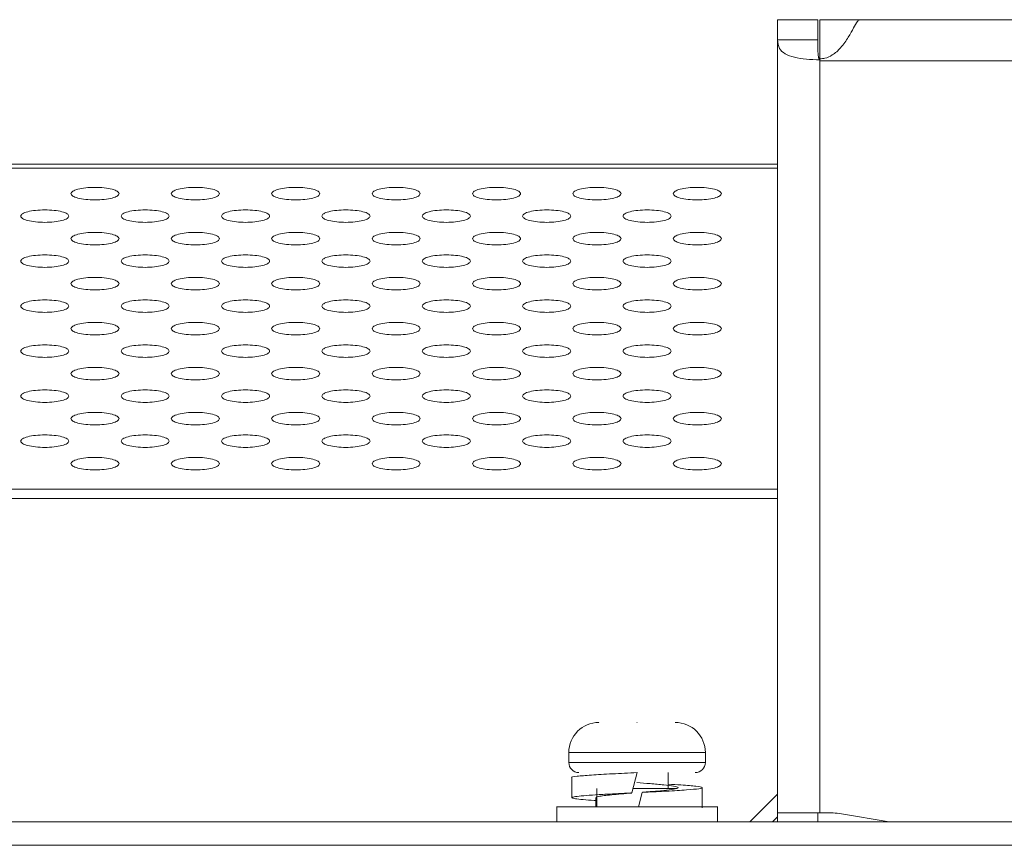
# Model space of a CAD drawing. Units: millimetres. Extents: x 2 to 592, y 2 to 419.
# Drawn here: x 201 to 207, y 44 to 49 of the extents above; entities that cross this region are included whole.
import ezdxf

# ---------------------------------------------------------------- set-up
doc = ezdxf.new("R2010")
doc.units = ezdxf.units.MM

msp = doc.modelspace()

# ---------------------------------------------------------------- linework, layer by layer
at = {"color": 7, "linetype": 'Continuous', "lineweight": 15}
for p, q in [((205.8834, 48.8072), (206.1334, 48.8072)), ((205.8834, 48.8072), (205.8834, 48.6822)), ((206.1334, 48.6822), (206.1334, 48.8072)), ((206.1459, 48.5632), (206.1459, 48.8072)), ((206.1459, 48.8072), (206.3908, 48.8072)), ((211.376, 48.8072), (206.3908, 48.8072)), ((205.8834, 48.6822), (206.1334, 48.6822)), ((205.8834, 48.6811), (205.8834, 48.6822)), ((205.8834, 48.6811), (206.1334, 48.6811)), ((205.8834, 48.6811), (205.8834, 43.8697)), ((206.1334, 48.6822), (206.1334, 48.6811)), ((206.1459, 48.5632), (206.1459, 48.5572)), ((206.1459, 48.551), (206.1459, 48.5572)), ((206.1459, 43.8697), (206.1459, 48.551)), ((206.1459, 48.551), (211.6209, 48.551)), ((136.1334, 47.9072), (205.8834, 47.9072)), ((204.777, 44.4321), (204.7759, 44.4322)), ((205.0084, 44.4322), (205.0066, 44.4322)), ((204.5834, 44.2447), (204.5834, 44.1822)), ((205.4334, 44.1822), (205.4334, 44.2447)), ((204.6022, 44.0892), (204.6022, 43.9627)), ((205.0084, 44.1197), (204.9757, 43.9931)), ((205.2022, 44.0195), (205.2022, 44.1199)), ((204.7584, 44.02), (204.7584, 43.9069)), ((205.4147, 43.9002), (205.4147, 44.0267)), ((204.7522, 43.9634), (204.7522, 43.9072)), ((204.9757, 43.9931), (204.969, 43.9928)), ((205.0181, 43.9072), (205.0411, 43.9963)), ((205.0411, 43.9963), (205.0607, 43.9973)), ((205.8834, 43.9858), (205.7111, 43.8135)), ((204.5084, 43.9076), (204.5084, 43.8135)), ((205.5084, 43.8135), (205.5084, 43.9076)), ((205.8834, 43.8697), (206.1459, 43.8697)), ((205.8834, 43.8197), (205.8834, 43.8697)), ((206.1334, 43.8697), (206.1334, 43.8197)), ((206.1459, 43.8697), (206.1908, 43.8697)), ((206.5665, 43.8157), (206.2936, 43.8612)), ((269.762, 43.8135), (72.2549, 43.8135)), ((206.1334, 43.8197), (206.1334, 43.8135)), ((269.762, 43.667), (72.2549, 43.667))]:
    msp.add_line(p, q, dxfattribs=at)
at = {"color": 8, "linetype": 'Continuous', "lineweight": 15}
for p, q in [((136.1334, 47.8825), (205.8834, 47.8825)), ((205.8834, 45.8851), (136.1334, 45.8851)), ((136.1334, 45.8269), (205.8834, 45.8269)), ((205.4334, 44.2447), (204.5834, 44.2447)), ((205.0062, 44.1822), (204.5834, 44.1822)), ((205.4334, 44.1822), (205.0062, 44.1822)), ((205.8834, 43.8447), (205.8522, 43.8135))]:
    msp.add_line(p, q, dxfattribs=at)
at = {"color": 7, "linetype": 'Continuous', "lineweight": 15, "flags": 128}
msp.add_lwpolyline([(206.5811, 43.8135), (206.5793, 43.8137), (206.5665, 43.8157)], dxfattribs=at)
at = {"color": 7, "linetype": 'Continuous', "lineweight": 15}
for centre, radius, start, end in [((204.7709, 44.2447), 0.1875, 90, 180), ((205.2459, 44.2447), 0.1875, 0, 90), ((204.6459, 44.1822), 0.0625, 180, 270), ((205.3709, 44.1822), 0.0625, 270, 0), ((206.1908, 43.2447), 0.625, 80.53768, 90), ((205.8709, 43.8197), 0.0125, 330, 0)]:
    msp.add_arc(centre, radius, start, end, dxfattribs=at)
for points, knots in [([(206.3908, 48.8072), (206.3872, 48.8045), (206.3798, 48.7991), (206.3579, 48.7581), (206.3256, 48.6992), (206.282, 48.6353), (206.2309, 48.5885), (206.1844, 48.5661), (206.1568, 48.564), (206.1459, 48.5632)], [0, 0, 0, 0, 0.170021, 0.34043, 0.514889, 0.695059, 0.833183, 0.934086, 1, 1, 1, 1]), ([(206.1459, 48.5572), (206.1175, 48.558), (206.0607, 48.5595), (205.9848, 48.572), (205.9264, 48.5937), (205.8891, 48.626), (205.8854, 48.6623), (205.8834, 48.6811)], [0, 0, 0, 0, 0.194004, 0.388089, 0.584302, 0.784985, 1, 1, 1, 1]), ([(206.1334, 48.6811), (206.1334, 48.6728), (206.1335, 48.6479), (206.134, 48.6175), (206.1358, 48.5918), (206.1372, 48.5801), (206.1386, 48.5722), (206.1399, 48.5669), (206.141, 48.5633), (206.1422, 48.5606), (206.1433, 48.5588), (206.1444, 48.5577), (206.1452, 48.5572), (206.1458, 48.5572), (206.1459, 48.5572)], [0, 0, 0, 0, 0.196501, 0.587965, 0.719141, 0.807937, 0.868341, 0.909666, 0.938164, 0.95805, 0.979283, 0.987747, 0.996309, 1, 1, 1, 1]), ([(204.6037, 44.0884), (204.6032, 44.0886), (204.5932, 44.0913), (204.6303, 44.0966), (204.7157, 44.1043), (204.8512, 44.112), (204.956, 44.1171), (205.0084, 44.1197)], [0, 0, 0, 0, 0.013178, 0.259889, 0.506597, 0.753304, 1, 1, 1, 1]), ([(205.2584, 44.0197), (205.2547, 44.0197), (205.2472, 44.0197), (205.1893, 44.0197), (205.107, 44.0197), (205.0316, 44.0197), (204.9912, 44.0197), (204.9826, 44.0197)], [0, 0, 0, 0, 0.234198, 0.468397, 0.702595, 0.936794, 1, 1, 1, 1]), ([(205.0075, 44.0573), (205.0352, 44.0551), (205.0959, 44.0504), (205.1786, 44.0432), (205.2412, 44.0355), (205.2698, 44.0279), (205.2603, 44.0202), (205.2138, 44.0126), (205.1377, 44.0049), (205.0735, 43.9998), (205.0414, 43.9973)], [0, 0, 0, 0, 0.107061, 0.234628, 0.362194, 0.489758, 0.617321, 0.744883, 0.872444, 1, 1, 1, 1]), ([(205.0607, 43.9973), (205.1056, 43.9995), (205.2019, 44.0043), (205.3229, 44.0117), (205.4028, 44.0194), (205.4244, 44.0272), (205.383, 44.0349), (205.3036, 44.0415), (205.2296, 44.0456), (205.2022, 44.0471)], [0, 0, 0, 0, 0.135568, 0.290296, 0.445024, 0.599754, 0.754485, 0.909218, 1, 1, 1, 1]), ([(204.969, 43.9928), (204.9351, 43.9911), (204.8652, 43.9876), (204.7694, 43.9824), (204.689, 43.977), (204.6313, 43.9716), (204.6015, 43.9663), (204.6004, 43.9609), (204.63, 43.9555), (204.6822, 43.9504), (204.7342, 43.947), (204.7584, 43.9455)], [0, 0, 0, 0, 0.106503, 0.219939, 0.333443, 0.446907, 0.560405, 0.673876, 0.787366, 0.900846, 1, 1, 1, 1]), ([(204.7544, 43.9634), (204.7538, 43.9642), (204.752, 43.9666), (204.7677, 43.9709), (204.8005, 43.9762), (204.849, 43.9815), (204.9084, 43.9868), (204.9531, 43.9904), (204.9755, 43.9921)], [0, 0, 0, 0, 0.075287, 0.260271, 0.445161, 0.630157, 0.81501, 1, 1, 1, 1])]:
    msp.add_open_spline(points, degree=3, knots=knots, dxfattribs=at)
for points in [[(201.7834, 47.7244), (201.7812, 47.7294), (201.7767, 47.7396), (201.742, 47.7525), (201.6924, 47.7612), (201.6334, 47.7642), (201.5745, 47.7612), (201.5249, 47.7525), (201.4902, 47.7396), (201.4857, 47.7294), (201.4834, 47.7244)], [(202.4084, 47.7244), (202.4062, 47.7294), (202.4017, 47.7396), (202.367, 47.7525), (202.3174, 47.7612), (202.2584, 47.7642), (202.1995, 47.7612), (202.1499, 47.7525), (202.1152, 47.7396), (202.1107, 47.7294), (202.1084, 47.7244)], [(203.0334, 47.7244), (203.0312, 47.7294), (203.0267, 47.7396), (202.992, 47.7525), (202.9424, 47.7612), (202.8834, 47.7642), (202.8245, 47.7612), (202.7749, 47.7525), (202.7402, 47.7396), (202.7357, 47.7294), (202.7334, 47.7244)], [(203.6584, 47.7244), (203.6562, 47.7294), (203.6517, 47.7396), (203.617, 47.7525), (203.5674, 47.7612), (203.5084, 47.7642), (203.4495, 47.7612), (203.3999, 47.7525), (203.3652, 47.7396), (203.3607, 47.7294), (203.3584, 47.7244)], [(204.2834, 47.7244), (204.2812, 47.7294), (204.2767, 47.7396), (204.242, 47.7525), (204.1924, 47.7612), (204.1334, 47.7642), (204.0745, 47.7612), (204.0249, 47.7525), (203.9902, 47.7396), (203.9857, 47.7294), (203.9834, 47.7244)], [(204.9084, 47.7244), (204.9062, 47.7294), (204.9017, 47.7396), (204.867, 47.7525), (204.8174, 47.7612), (204.7584, 47.7642), (204.6995, 47.7612), (204.6499, 47.7525), (204.6152, 47.7396), (204.6107, 47.7294), (204.6084, 47.7244)], [(205.5334, 47.7244), (205.5312, 47.7294), (205.5267, 47.7396), (205.492, 47.7525), (205.4424, 47.7612), (205.3834, 47.7642), (205.3245, 47.7612), (205.2749, 47.7525), (205.2402, 47.7396), (205.2357, 47.7294), (205.2334, 47.7244)], [(201.4834, 47.7244), (201.4857, 47.7193), (201.4902, 47.7091), (201.5249, 47.6962), (201.5745, 47.6876), (201.6334, 47.6845), (201.6924, 47.6876), (201.742, 47.6962), (201.7767, 47.7091), (201.7812, 47.7193), (201.7834, 47.7244)], [(202.1084, 47.7244), (202.1107, 47.7193), (202.1152, 47.7091), (202.1499, 47.6962), (202.1995, 47.6876), (202.2584, 47.6845), (202.3174, 47.6876), (202.367, 47.6962), (202.4017, 47.7091), (202.4062, 47.7193), (202.4084, 47.7244)], [(202.7334, 47.7244), (202.7357, 47.7193), (202.7402, 47.7091), (202.7749, 47.6962), (202.8245, 47.6876), (202.8834, 47.6845), (202.9424, 47.6876), (202.992, 47.6962), (203.0267, 47.7091), (203.0312, 47.7193), (203.0334, 47.7244)], [(203.3584, 47.7244), (203.3607, 47.7193), (203.3652, 47.7091), (203.3999, 47.6962), (203.4495, 47.6876), (203.5084, 47.6845), (203.5674, 47.6876), (203.617, 47.6962), (203.6517, 47.7091), (203.6562, 47.7193), (203.6584, 47.7244)], [(203.9834, 47.7244), (203.9857, 47.7193), (203.9902, 47.7091), (204.0249, 47.6962), (204.0745, 47.6876), (204.1334, 47.6845), (204.1924, 47.6876), (204.242, 47.6962), (204.2767, 47.7091), (204.2812, 47.7193), (204.2834, 47.7244)], [(204.6084, 47.7244), (204.6107, 47.7193), (204.6152, 47.7091), (204.6499, 47.6962), (204.6995, 47.6876), (204.7584, 47.6845), (204.8174, 47.6876), (204.867, 47.6962), (204.9017, 47.7091), (204.9062, 47.7193), (204.9084, 47.7244)], [(205.2334, 47.7244), (205.2357, 47.7193), (205.2402, 47.7091), (205.2749, 47.6962), (205.3245, 47.6876), (205.3834, 47.6845), (205.4424, 47.6876), (205.492, 47.6962), (205.5267, 47.7091), (205.5312, 47.7193), (205.5334, 47.7244)], [(201.4709, 47.5843), (201.4687, 47.5893), (201.4642, 47.5995), (201.4295, 47.6124), (201.3799, 47.6211), (201.3209, 47.6241), (201.262, 47.6211), (201.2124, 47.6124), (201.1777, 47.5995), (201.1732, 47.5893), (201.1709, 47.5843)], [(201.1709, 47.5843), (201.1732, 47.5792), (201.1777, 47.569), (201.2124, 47.5561), (201.262, 47.5475), (201.3209, 47.5444), (201.3799, 47.5475), (201.4295, 47.5561), (201.4642, 47.569), (201.4687, 47.5792), (201.4709, 47.5843)], [(202.0959, 47.5843), (202.0937, 47.5893), (202.0892, 47.5995), (202.0545, 47.6124), (202.0049, 47.6211), (201.9459, 47.6241), (201.887, 47.6211), (201.8374, 47.6124), (201.8027, 47.5995), (201.7982, 47.5893), (201.7959, 47.5843)], [(201.7959, 47.5843), (201.7982, 47.5792), (201.8027, 47.569), (201.8374, 47.5561), (201.887, 47.5475), (201.9459, 47.5444), (202.0049, 47.5475), (202.0545, 47.5561), (202.0892, 47.569), (202.0937, 47.5792), (202.0959, 47.5843)], [(202.7209, 47.5843), (202.7187, 47.5893), (202.7142, 47.5995), (202.6795, 47.6124), (202.6299, 47.6211), (202.5709, 47.6241), (202.512, 47.6211), (202.4624, 47.6124), (202.4277, 47.5995), (202.4232, 47.5893), (202.4209, 47.5843)], [(202.4209, 47.5843), (202.4232, 47.5792), (202.4277, 47.569), (202.4624, 47.5561), (202.512, 47.5475), (202.5709, 47.5444), (202.6299, 47.5475), (202.6795, 47.5561), (202.7142, 47.569), (202.7187, 47.5792), (202.7209, 47.5843)], [(203.3459, 47.5843), (203.3437, 47.5893), (203.3392, 47.5995), (203.3045, 47.6124), (203.2549, 47.6211), (203.1959, 47.6241), (203.137, 47.6211), (203.0874, 47.6124), (203.0527, 47.5995), (203.0482, 47.5893), (203.0459, 47.5843)], [(203.0459, 47.5843), (203.0482, 47.5792), (203.0527, 47.569), (203.0874, 47.5561), (203.137, 47.5475), (203.1959, 47.5444), (203.2549, 47.5475), (203.3045, 47.5561), (203.3392, 47.569), (203.3437, 47.5792), (203.3459, 47.5843)], [(203.9709, 47.5843), (203.9687, 47.5893), (203.9642, 47.5995), (203.9295, 47.6124), (203.8799, 47.6211), (203.8209, 47.6241), (203.762, 47.6211), (203.7124, 47.6124), (203.6777, 47.5995), (203.6732, 47.5893), (203.6709, 47.5843)], [(203.6709, 47.5843), (203.6732, 47.5792), (203.6777, 47.569), (203.7124, 47.5561), (203.762, 47.5475), (203.8209, 47.5444), (203.8799, 47.5475), (203.9295, 47.5561), (203.9642, 47.569), (203.9687, 47.5792), (203.9709, 47.5843)], [(204.5959, 47.5843), (204.5937, 47.5893), (204.5892, 47.5995), (204.5545, 47.6124), (204.5049, 47.6211), (204.4459, 47.6241), (204.387, 47.6211), (204.3374, 47.6124), (204.3027, 47.5995), (204.2982, 47.5893), (204.2959, 47.5843)], [(204.2959, 47.5843), (204.2982, 47.5792), (204.3027, 47.569), (204.3374, 47.5561), (204.387, 47.5475), (204.4459, 47.5444), (204.5049, 47.5475), (204.5545, 47.5561), (204.5892, 47.569), (204.5937, 47.5792), (204.5959, 47.5843)], [(205.2209, 47.5843), (205.2187, 47.5893), (205.2142, 47.5995), (205.1795, 47.6124), (205.1299, 47.6211), (205.0709, 47.6241), (205.012, 47.6211), (204.9624, 47.6124), (204.9277, 47.5995), (204.9232, 47.5893), (204.9209, 47.5843)], [(204.9209, 47.5843), (204.9232, 47.5792), (204.9277, 47.569), (204.9624, 47.5561), (205.012, 47.5475), (205.0709, 47.5444), (205.1299, 47.5475), (205.1795, 47.5561), (205.2142, 47.569), (205.2187, 47.5792), (205.2209, 47.5843)], [(201.7834, 47.4442), (201.7812, 47.4493), (201.7767, 47.4594), (201.742, 47.4723), (201.6924, 47.481), (201.6334, 47.484), (201.5745, 47.481), (201.5249, 47.4723), (201.4902, 47.4594), (201.4857, 47.4493), (201.4834, 47.4442)], [(202.4084, 47.4442), (202.4062, 47.4493), (202.4017, 47.4594), (202.367, 47.4723), (202.3174, 47.481), (202.2584, 47.484), (202.1995, 47.481), (202.1499, 47.4723), (202.1152, 47.4594), (202.1107, 47.4493), (202.1084, 47.4442)], [(203.0334, 47.4442), (203.0312, 47.4493), (203.0267, 47.4594), (202.992, 47.4723), (202.9424, 47.481), (202.8834, 47.484), (202.8245, 47.481), (202.7749, 47.4723), (202.7402, 47.4594), (202.7357, 47.4493), (202.7334, 47.4442)], [(203.6584, 47.4442), (203.6562, 47.4493), (203.6517, 47.4594), (203.617, 47.4723), (203.5674, 47.481), (203.5084, 47.484), (203.4495, 47.481), (203.3999, 47.4723), (203.3652, 47.4594), (203.3607, 47.4493), (203.3584, 47.4442)], [(204.2834, 47.4442), (204.2812, 47.4493), (204.2767, 47.4594), (204.242, 47.4723), (204.1924, 47.481), (204.1334, 47.484), (204.0745, 47.481), (204.0249, 47.4723), (203.9902, 47.4594), (203.9857, 47.4493), (203.9834, 47.4442)], [(204.9084, 47.4442), (204.9062, 47.4493), (204.9017, 47.4594), (204.867, 47.4723), (204.8174, 47.481), (204.7584, 47.484), (204.6995, 47.481), (204.6499, 47.4723), (204.6152, 47.4594), (204.6107, 47.4493), (204.6084, 47.4442)], [(205.5334, 47.4442), (205.5312, 47.4493), (205.5267, 47.4594), (205.492, 47.4723), (205.4424, 47.481), (205.3834, 47.484), (205.3245, 47.481), (205.2749, 47.4723), (205.2402, 47.4594), (205.2357, 47.4493), (205.2334, 47.4442)], [(201.4834, 47.4442), (201.4857, 47.4391), (201.4902, 47.4289), (201.5249, 47.416), (201.5745, 47.4074), (201.6334, 47.4043), (201.6924, 47.4074), (201.742, 47.416), (201.7767, 47.4289), (201.7812, 47.4391), (201.7834, 47.4442)], [(202.1084, 47.4442), (202.1107, 47.4391), (202.1152, 47.4289), (202.1499, 47.416), (202.1995, 47.4074), (202.2584, 47.4043), (202.3174, 47.4074), (202.367, 47.416), (202.4017, 47.4289), (202.4062, 47.4391), (202.4084, 47.4442)], [(202.7334, 47.4442), (202.7357, 47.4391), (202.7402, 47.4289), (202.7749, 47.416), (202.8245, 47.4074), (202.8834, 47.4043), (202.9424, 47.4074), (202.992, 47.416), (203.0267, 47.4289), (203.0312, 47.4391), (203.0334, 47.4442)], [(203.3584, 47.4442), (203.3607, 47.4391), (203.3652, 47.4289), (203.3999, 47.416), (203.4495, 47.4074), (203.5084, 47.4043), (203.5674, 47.4074), (203.617, 47.416), (203.6517, 47.4289), (203.6562, 47.4391), (203.6584, 47.4442)], [(203.9834, 47.4442), (203.9857, 47.4391), (203.9902, 47.4289), (204.0249, 47.416), (204.0745, 47.4074), (204.1334, 47.4043), (204.1924, 47.4074), (204.242, 47.416), (204.2767, 47.4289), (204.2812, 47.4391), (204.2834, 47.4442)], [(204.6084, 47.4442), (204.6107, 47.4391), (204.6152, 47.4289), (204.6499, 47.416), (204.6995, 47.4074), (204.7584, 47.4043), (204.8174, 47.4074), (204.867, 47.416), (204.9017, 47.4289), (204.9062, 47.4391), (204.9084, 47.4442)], [(205.2334, 47.4442), (205.2357, 47.4391), (205.2402, 47.4289), (205.2749, 47.416), (205.3245, 47.4074), (205.3834, 47.4043), (205.4424, 47.4074), (205.492, 47.416), (205.5267, 47.4289), (205.5312, 47.4391), (205.5334, 47.4442)], [(201.4709, 47.3041), (201.4687, 47.3092), (201.4642, 47.3193), (201.4295, 47.3323), (201.3799, 47.3409), (201.3209, 47.3439), (201.262, 47.3409), (201.2124, 47.3323), (201.1777, 47.3193), (201.1732, 47.3092), (201.1709, 47.3041)], [(202.0959, 47.3041), (202.0937, 47.3092), (202.0892, 47.3193), (202.0545, 47.3323), (202.0049, 47.3409), (201.9459, 47.3439), (201.887, 47.3409), (201.8374, 47.3323), (201.8027, 47.3193), (201.7982, 47.3092), (201.7959, 47.3041)], [(202.7209, 47.3041), (202.7187, 47.3092), (202.7142, 47.3193), (202.6795, 47.3323), (202.6299, 47.3409), (202.5709, 47.3439), (202.512, 47.3409), (202.4624, 47.3323), (202.4277, 47.3193), (202.4232, 47.3092), (202.4209, 47.3041)], [(203.3459, 47.3041), (203.3437, 47.3092), (203.3392, 47.3193), (203.3045, 47.3323), (203.2549, 47.3409), (203.1959, 47.3439), (203.137, 47.3409), (203.0874, 47.3323), (203.0527, 47.3193), (203.0482, 47.3092), (203.0459, 47.3041)], [(203.9709, 47.3041), (203.9687, 47.3092), (203.9642, 47.3193), (203.9295, 47.3323), (203.8799, 47.3409), (203.8209, 47.3439), (203.762, 47.3409), (203.7124, 47.3323), (203.6777, 47.3193), (203.6732, 47.3092), (203.6709, 47.3041)], [(204.5959, 47.3041), (204.5937, 47.3092), (204.5892, 47.3193), (204.5545, 47.3323), (204.5049, 47.3409), (204.4459, 47.3439), (204.387, 47.3409), (204.3374, 47.3323), (204.3027, 47.3193), (204.2982, 47.3092), (204.2959, 47.3041)], [(205.2209, 47.3041), (205.2187, 47.3092), (205.2142, 47.3193), (205.1795, 47.3323), (205.1299, 47.3409), (205.0709, 47.3439), (205.012, 47.3409), (204.9624, 47.3323), (204.9277, 47.3193), (204.9232, 47.3092), (204.9209, 47.3041)], [(201.1709, 47.3041), (201.1732, 47.299), (201.1777, 47.2888), (201.2124, 47.2759), (201.262, 47.2673), (201.3209, 47.2643), (201.3799, 47.2673), (201.4295, 47.2759), (201.4642, 47.2888), (201.4687, 47.299), (201.4709, 47.3041)], [(201.7959, 47.3041), (201.7982, 47.299), (201.8027, 47.2888), (201.8374, 47.2759), (201.887, 47.2673), (201.9459, 47.2643), (202.0049, 47.2673), (202.0545, 47.2759), (202.0892, 47.2888), (202.0937, 47.299), (202.0959, 47.3041)], [(202.4209, 47.3041), (202.4232, 47.299), (202.4277, 47.2888), (202.4624, 47.2759), (202.512, 47.2673), (202.5709, 47.2643), (202.6299, 47.2673), (202.6795, 47.2759), (202.7142, 47.2888), (202.7187, 47.299), (202.7209, 47.3041)], [(203.0459, 47.3041), (203.0482, 47.299), (203.0527, 47.2888), (203.0874, 47.2759), (203.137, 47.2673), (203.1959, 47.2643), (203.2549, 47.2673), (203.3045, 47.2759), (203.3392, 47.2888), (203.3437, 47.299), (203.3459, 47.3041)], [(203.6709, 47.3041), (203.6732, 47.299), (203.6777, 47.2888), (203.7124, 47.2759), (203.762, 47.2673), (203.8209, 47.2643), (203.8799, 47.2673), (203.9295, 47.2759), (203.9642, 47.2888), (203.9687, 47.299), (203.9709, 47.3041)], [(204.2959, 47.3041), (204.2982, 47.299), (204.3027, 47.2888), (204.3374, 47.2759), (204.387, 47.2673), (204.4459, 47.2643), (204.5049, 47.2673), (204.5545, 47.2759), (204.5892, 47.2888), (204.5937, 47.299), (204.5959, 47.3041)], [(204.9209, 47.3041), (204.9232, 47.299), (204.9277, 47.2888), (204.9624, 47.2759), (205.012, 47.2673), (205.0709, 47.2643), (205.1299, 47.2673), (205.1795, 47.2759), (205.2142, 47.2888), (205.2187, 47.299), (205.2209, 47.3041)], [(201.7834, 47.164), (201.7812, 47.1691), (201.7767, 47.1792), (201.742, 47.1922), (201.6924, 47.2008), (201.6334, 47.2038), (201.5745, 47.2008), (201.5249, 47.1922), (201.4902, 47.1792), (201.4857, 47.1691), (201.4834, 47.164)], [(202.4084, 47.164), (202.4062, 47.1691), (202.4017, 47.1792), (202.367, 47.1922), (202.3174, 47.2008), (202.2584, 47.2038), (202.1995, 47.2008), (202.1499, 47.1922), (202.1152, 47.1792), (202.1107, 47.1691), (202.1084, 47.164)], [(203.0334, 47.164), (203.0312, 47.1691), (203.0267, 47.1792), (202.992, 47.1922), (202.9424, 47.2008), (202.8834, 47.2038), (202.8245, 47.2008), (202.7749, 47.1922), (202.7402, 47.1792), (202.7357, 47.1691), (202.7334, 47.164)], [(203.6584, 47.164), (203.6562, 47.1691), (203.6517, 47.1792), (203.617, 47.1922), (203.5674, 47.2008), (203.5084, 47.2038), (203.4495, 47.2008), (203.3999, 47.1922), (203.3652, 47.1792), (203.3607, 47.1691), (203.3584, 47.164)], [(204.2834, 47.164), (204.2812, 47.1691), (204.2767, 47.1792), (204.242, 47.1922), (204.1924, 47.2008), (204.1334, 47.2038), (204.0745, 47.2008), (204.0249, 47.1922), (203.9902, 47.1792), (203.9857, 47.1691), (203.9834, 47.164)], [(204.9084, 47.164), (204.9062, 47.1691), (204.9017, 47.1792), (204.867, 47.1922), (204.8174, 47.2008), (204.7584, 47.2038), (204.6995, 47.2008), (204.6499, 47.1922), (204.6152, 47.1792), (204.6107, 47.1691), (204.6084, 47.164)], [(205.5334, 47.164), (205.5312, 47.1691), (205.5267, 47.1792), (205.492, 47.1922), (205.4424, 47.2008), (205.3834, 47.2038), (205.3245, 47.2008), (205.2749, 47.1922), (205.2402, 47.1792), (205.2357, 47.1691), (205.2334, 47.164)], [(201.4834, 47.164), (201.4857, 47.1589), (201.4902, 47.1488), (201.5249, 47.1358), (201.5745, 47.1272), (201.6334, 47.1242), (201.6924, 47.1272), (201.742, 47.1358), (201.7767, 47.1488), (201.7812, 47.1589), (201.7834, 47.164)], [(202.1084, 47.164), (202.1107, 47.1589), (202.1152, 47.1488), (202.1499, 47.1358), (202.1995, 47.1272), (202.2584, 47.1242), (202.3174, 47.1272), (202.367, 47.1358), (202.4017, 47.1488), (202.4062, 47.1589), (202.4084, 47.164)], [(202.7334, 47.164), (202.7357, 47.1589), (202.7402, 47.1488), (202.7749, 47.1358), (202.8245, 47.1272), (202.8834, 47.1242), (202.9424, 47.1272), (202.992, 47.1358), (203.0267, 47.1488), (203.0312, 47.1589), (203.0334, 47.164)], [(203.3584, 47.164), (203.3607, 47.1589), (203.3652, 47.1488), (203.3999, 47.1358), (203.4495, 47.1272), (203.5084, 47.1242), (203.5674, 47.1272), (203.617, 47.1358), (203.6517, 47.1488), (203.6562, 47.1589), (203.6584, 47.164)], [(203.9834, 47.164), (203.9857, 47.1589), (203.9902, 47.1488), (204.0249, 47.1358), (204.0745, 47.1272), (204.1334, 47.1242), (204.1924, 47.1272), (204.242, 47.1358), (204.2767, 47.1488), (204.2812, 47.1589), (204.2834, 47.164)], [(204.6084, 47.164), (204.6107, 47.1589), (204.6152, 47.1488), (204.6499, 47.1358), (204.6995, 47.1272), (204.7584, 47.1242), (204.8174, 47.1272), (204.867, 47.1358), (204.9017, 47.1488), (204.9062, 47.1589), (204.9084, 47.164)], [(205.2334, 47.164), (205.2357, 47.1589), (205.2402, 47.1488), (205.2749, 47.1358), (205.3245, 47.1272), (205.3834, 47.1242), (205.4424, 47.1272), (205.492, 47.1358), (205.5267, 47.1488), (205.5312, 47.1589), (205.5334, 47.164)], [(201.4709, 47.0239), (201.4687, 47.029), (201.4642, 47.0391), (201.4295, 47.0521), (201.3799, 47.0607), (201.3209, 47.0637), (201.262, 47.0607), (201.2124, 47.0521), (201.1777, 47.0391), (201.1732, 47.029), (201.1709, 47.0239)], [(201.1709, 47.0239), (201.1732, 47.0188), (201.1777, 47.0087), (201.2124, 46.9957), (201.262, 46.9871), (201.3209, 46.9841), (201.3799, 46.9871), (201.4295, 46.9957), (201.4642, 47.0087), (201.4687, 47.0188), (201.4709, 47.0239)], [(202.0959, 47.0239), (202.0937, 47.029), (202.0892, 47.0391), (202.0545, 47.0521), (202.0049, 47.0607), (201.9459, 47.0637), (201.887, 47.0607), (201.8374, 47.0521), (201.8027, 47.0391), (201.7982, 47.029), (201.7959, 47.0239)], [(201.7959, 47.0239), (201.7982, 47.0188), (201.8027, 47.0087), (201.8374, 46.9957), (201.887, 46.9871), (201.9459, 46.9841), (202.0049, 46.9871), (202.0545, 46.9957), (202.0892, 47.0087), (202.0937, 47.0188), (202.0959, 47.0239)], [(202.7209, 47.0239), (202.7187, 47.029), (202.7142, 47.0391), (202.6795, 47.0521), (202.6299, 47.0607), (202.5709, 47.0637), (202.512, 47.0607), (202.4624, 47.0521), (202.4277, 47.0391), (202.4232, 47.029), (202.4209, 47.0239)], [(202.4209, 47.0239), (202.4232, 47.0188), (202.4277, 47.0087), (202.4624, 46.9957), (202.512, 46.9871), (202.5709, 46.9841), (202.6299, 46.9871), (202.6795, 46.9957), (202.7142, 47.0087), (202.7187, 47.0188), (202.7209, 47.0239)], [(203.3459, 47.0239), (203.3437, 47.029), (203.3392, 47.0391), (203.3045, 47.0521), (203.2549, 47.0607), (203.1959, 47.0637), (203.137, 47.0607), (203.0874, 47.0521), (203.0527, 47.0391), (203.0482, 47.029), (203.0459, 47.0239)], [(203.0459, 47.0239), (203.0482, 47.0188), (203.0527, 47.0087), (203.0874, 46.9957), (203.137, 46.9871), (203.1959, 46.9841), (203.2549, 46.9871), (203.3045, 46.9957), (203.3392, 47.0087), (203.3437, 47.0188), (203.3459, 47.0239)], [(203.9709, 47.0239), (203.9687, 47.029), (203.9642, 47.0391), (203.9295, 47.0521), (203.8799, 47.0607), (203.8209, 47.0637), (203.762, 47.0607), (203.7124, 47.0521), (203.6777, 47.0391), (203.6732, 47.029), (203.6709, 47.0239)], [(203.6709, 47.0239), (203.6732, 47.0188), (203.6777, 47.0087), (203.7124, 46.9957), (203.762, 46.9871), (203.8209, 46.9841), (203.8799, 46.9871), (203.9295, 46.9957), (203.9642, 47.0087), (203.9687, 47.0188), (203.9709, 47.0239)], [(204.5959, 47.0239), (204.5937, 47.029), (204.5892, 47.0391), (204.5545, 47.0521), (204.5049, 47.0607), (204.4459, 47.0637), (204.387, 47.0607), (204.3374, 47.0521), (204.3027, 47.0391), (204.2982, 47.029), (204.2959, 47.0239)], [(204.2959, 47.0239), (204.2982, 47.0188), (204.3027, 47.0087), (204.3374, 46.9957), (204.387, 46.9871), (204.4459, 46.9841), (204.5049, 46.9871), (204.5545, 46.9957), (204.5892, 47.0087), (204.5937, 47.0188), (204.5959, 47.0239)], [(205.2209, 47.0239), (205.2187, 47.029), (205.2142, 47.0391), (205.1795, 47.0521), (205.1299, 47.0607), (205.0709, 47.0637), (205.012, 47.0607), (204.9624, 47.0521), (204.9277, 47.0391), (204.9232, 47.029), (204.9209, 47.0239)], [(204.9209, 47.0239), (204.9232, 47.0188), (204.9277, 47.0087), (204.9624, 46.9957), (205.012, 46.9871), (205.0709, 46.9841), (205.1299, 46.9871), (205.1795, 46.9957), (205.2142, 47.0087), (205.2187, 47.0188), (205.2209, 47.0239)], [(201.7834, 46.8838), (201.7812, 46.8889), (201.7767, 46.8991), (201.742, 46.912), (201.6924, 46.9206), (201.6334, 46.9236), (201.5745, 46.9206), (201.5249, 46.912), (201.4902, 46.8991), (201.4857, 46.8889), (201.4834, 46.8838)], [(202.4084, 46.8838), (202.4062, 46.8889), (202.4017, 46.8991), (202.367, 46.912), (202.3174, 46.9206), (202.2584, 46.9236), (202.1995, 46.9206), (202.1499, 46.912), (202.1152, 46.8991), (202.1107, 46.8889), (202.1084, 46.8838)], [(203.0334, 46.8838), (203.0312, 46.8889), (203.0267, 46.8991), (202.992, 46.912), (202.9424, 46.9206), (202.8834, 46.9236), (202.8245, 46.9206), (202.7749, 46.912), (202.7402, 46.8991), (202.7357, 46.8889), (202.7334, 46.8838)], [(203.6584, 46.8838), (203.6562, 46.8889), (203.6517, 46.8991), (203.617, 46.912), (203.5674, 46.9206), (203.5084, 46.9236), (203.4495, 46.9206), (203.3999, 46.912), (203.3652, 46.8991), (203.3607, 46.8889), (203.3584, 46.8838)], [(204.2834, 46.8838), (204.2812, 46.8889), (204.2767, 46.8991), (204.242, 46.912), (204.1924, 46.9206), (204.1334, 46.9236), (204.0745, 46.9206), (204.0249, 46.912), (203.9902, 46.8991), (203.9857, 46.8889), (203.9834, 46.8838)], [(204.9084, 46.8838), (204.9062, 46.8889), (204.9017, 46.8991), (204.867, 46.912), (204.8174, 46.9206), (204.7584, 46.9236), (204.6995, 46.9206), (204.6499, 46.912), (204.6152, 46.8991), (204.6107, 46.8889), (204.6084, 46.8838)], [(205.5334, 46.8838), (205.5312, 46.8889), (205.5267, 46.8991), (205.492, 46.912), (205.4424, 46.9206), (205.3834, 46.9236), (205.3245, 46.9206), (205.2749, 46.912), (205.2402, 46.8991), (205.2357, 46.8889), (205.2334, 46.8838)], [(201.4834, 46.8838), (201.4857, 46.8787), (201.4902, 46.8686), (201.5249, 46.8556), (201.5745, 46.847), (201.6334, 46.844), (201.6924, 46.847), (201.742, 46.8556), (201.7767, 46.8686), (201.7812, 46.8787), (201.7834, 46.8838)], [(202.1084, 46.8838), (202.1107, 46.8787), (202.1152, 46.8686), (202.1499, 46.8556), (202.1995, 46.847), (202.2584, 46.844), (202.3174, 46.847), (202.367, 46.8556), (202.4017, 46.8686), (202.4062, 46.8787), (202.4084, 46.8838)], [(202.7334, 46.8838), (202.7357, 46.8787), (202.7402, 46.8686), (202.7749, 46.8556), (202.8245, 46.847), (202.8834, 46.844), (202.9424, 46.847), (202.992, 46.8556), (203.0267, 46.8686), (203.0312, 46.8787), (203.0334, 46.8838)], [(203.3584, 46.8838), (203.3607, 46.8787), (203.3652, 46.8686), (203.3999, 46.8556), (203.4495, 46.847), (203.5084, 46.844), (203.5674, 46.847), (203.617, 46.8556), (203.6517, 46.8686), (203.6562, 46.8787), (203.6584, 46.8838)], [(203.9834, 46.8838), (203.9857, 46.8787), (203.9902, 46.8686), (204.0249, 46.8556), (204.0745, 46.847), (204.1334, 46.844), (204.1924, 46.847), (204.242, 46.8556), (204.2767, 46.8686), (204.2812, 46.8787), (204.2834, 46.8838)], [(204.6084, 46.8838), (204.6107, 46.8787), (204.6152, 46.8686), (204.6499, 46.8556), (204.6995, 46.847), (204.7584, 46.844), (204.8174, 46.847), (204.867, 46.8556), (204.9017, 46.8686), (204.9062, 46.8787), (204.9084, 46.8838)], [(205.2334, 46.8838), (205.2357, 46.8787), (205.2402, 46.8686), (205.2749, 46.8556), (205.3245, 46.847), (205.3834, 46.844), (205.4424, 46.847), (205.492, 46.8556), (205.5267, 46.8686), (205.5312, 46.8787), (205.5334, 46.8838)], [(201.4709, 46.7437), (201.4687, 46.7488), (201.4642, 46.759), (201.4295, 46.7719), (201.3799, 46.7805), (201.3209, 46.7836), (201.262, 46.7805), (201.2124, 46.7719), (201.1777, 46.759), (201.1732, 46.7488), (201.1709, 46.7437)], [(202.0959, 46.7437), (202.0937, 46.7488), (202.0892, 46.759), (202.0545, 46.7719), (202.0049, 46.7805), (201.9459, 46.7836), (201.887, 46.7805), (201.8374, 46.7719), (201.8027, 46.759), (201.7982, 46.7488), (201.7959, 46.7437)], [(202.7209, 46.7437), (202.7187, 46.7488), (202.7142, 46.759), (202.6795, 46.7719), (202.6299, 46.7805), (202.5709, 46.7836), (202.512, 46.7805), (202.4624, 46.7719), (202.4277, 46.759), (202.4232, 46.7488), (202.4209, 46.7437)], [(203.3459, 46.7437), (203.3437, 46.7488), (203.3392, 46.759), (203.3045, 46.7719), (203.2549, 46.7805), (203.1959, 46.7836), (203.137, 46.7805), (203.0874, 46.7719), (203.0527, 46.759), (203.0482, 46.7488), (203.0459, 46.7437)], [(203.9709, 46.7437), (203.9687, 46.7488), (203.9642, 46.759), (203.9295, 46.7719), (203.8799, 46.7805), (203.8209, 46.7836), (203.762, 46.7805), (203.7124, 46.7719), (203.6777, 46.759), (203.6732, 46.7488), (203.6709, 46.7437)], [(204.5959, 46.7437), (204.5937, 46.7488), (204.5892, 46.759), (204.5545, 46.7719), (204.5049, 46.7805), (204.4459, 46.7836), (204.387, 46.7805), (204.3374, 46.7719), (204.3027, 46.759), (204.2982, 46.7488), (204.2959, 46.7437)], [(205.2209, 46.7437), (205.2187, 46.7488), (205.2142, 46.759), (205.1795, 46.7719), (205.1299, 46.7805), (205.0709, 46.7836), (205.012, 46.7805), (204.9624, 46.7719), (204.9277, 46.759), (204.9232, 46.7488), (204.9209, 46.7437)], [(201.1709, 46.7437), (201.1732, 46.7386), (201.1777, 46.7285), (201.2124, 46.7156), (201.262, 46.7069), (201.3209, 46.7039), (201.3799, 46.7069), (201.4295, 46.7156), (201.4642, 46.7285), (201.4687, 46.7386), (201.4709, 46.7437)], [(201.7959, 46.7437), (201.7982, 46.7386), (201.8027, 46.7285), (201.8374, 46.7156), (201.887, 46.7069), (201.9459, 46.7039), (202.0049, 46.7069), (202.0545, 46.7156), (202.0892, 46.7285), (202.0937, 46.7386), (202.0959, 46.7437)], [(202.4209, 46.7437), (202.4232, 46.7386), (202.4277, 46.7285), (202.4624, 46.7156), (202.512, 46.7069), (202.5709, 46.7039), (202.6299, 46.7069), (202.6795, 46.7156), (202.7142, 46.7285), (202.7187, 46.7386), (202.7209, 46.7437)], [(203.0459, 46.7437), (203.0482, 46.7386), (203.0527, 46.7285), (203.0874, 46.7156), (203.137, 46.7069), (203.1959, 46.7039), (203.2549, 46.7069), (203.3045, 46.7156), (203.3392, 46.7285), (203.3437, 46.7386), (203.3459, 46.7437)], [(203.6709, 46.7437), (203.6732, 46.7386), (203.6777, 46.7285), (203.7124, 46.7156), (203.762, 46.7069), (203.8209, 46.7039), (203.8799, 46.7069), (203.9295, 46.7156), (203.9642, 46.7285), (203.9687, 46.7386), (203.9709, 46.7437)], [(204.2959, 46.7437), (204.2982, 46.7386), (204.3027, 46.7285), (204.3374, 46.7156), (204.387, 46.7069), (204.4459, 46.7039), (204.5049, 46.7069), (204.5545, 46.7156), (204.5892, 46.7285), (204.5937, 46.7386), (204.5959, 46.7437)], [(204.9209, 46.7437), (204.9232, 46.7386), (204.9277, 46.7285), (204.9624, 46.7156), (205.012, 46.7069), (205.0709, 46.7039), (205.1299, 46.7069), (205.1795, 46.7156), (205.2142, 46.7285), (205.2187, 46.7386), (205.2209, 46.7437)], [(201.7834, 46.6036), (201.7812, 46.6087), (201.7767, 46.6189), (201.742, 46.6318), (201.6924, 46.6404), (201.6334, 46.6435), (201.5745, 46.6404), (201.5249, 46.6318), (201.4902, 46.6189), (201.4857, 46.6087), (201.4834, 46.6036)], [(201.4834, 46.6036), (201.4857, 46.5986), (201.4902, 46.5884), (201.5249, 46.5755), (201.5745, 46.5668), (201.6334, 46.5638), (201.6924, 46.5668), (201.742, 46.5755), (201.7767, 46.5884), (201.7812, 46.5986), (201.7834, 46.6036)], [(202.4084, 46.6036), (202.4062, 46.6087), (202.4017, 46.6189), (202.367, 46.6318), (202.3174, 46.6404), (202.2584, 46.6435), (202.1995, 46.6404), (202.1499, 46.6318), (202.1152, 46.6189), (202.1107, 46.6087), (202.1084, 46.6036)], [(202.1084, 46.6036), (202.1107, 46.5986), (202.1152, 46.5884), (202.1499, 46.5755), (202.1995, 46.5668), (202.2584, 46.5638), (202.3174, 46.5668), (202.367, 46.5755), (202.4017, 46.5884), (202.4062, 46.5986), (202.4084, 46.6036)], [(203.0334, 46.6036), (203.0312, 46.6087), (203.0267, 46.6189), (202.992, 46.6318), (202.9424, 46.6404), (202.8834, 46.6435), (202.8245, 46.6404), (202.7749, 46.6318), (202.7402, 46.6189), (202.7357, 46.6087), (202.7334, 46.6036)], [(202.7334, 46.6036), (202.7357, 46.5986), (202.7402, 46.5884), (202.7749, 46.5755), (202.8245, 46.5668), (202.8834, 46.5638), (202.9424, 46.5668), (202.992, 46.5755), (203.0267, 46.5884), (203.0312, 46.5986), (203.0334, 46.6036)], [(203.6584, 46.6036), (203.6562, 46.6087), (203.6517, 46.6189), (203.617, 46.6318), (203.5674, 46.6404), (203.5084, 46.6435), (203.4495, 46.6404), (203.3999, 46.6318), (203.3652, 46.6189), (203.3607, 46.6087), (203.3584, 46.6036)], [(203.3584, 46.6036), (203.3607, 46.5986), (203.3652, 46.5884), (203.3999, 46.5755), (203.4495, 46.5668), (203.5084, 46.5638), (203.5674, 46.5668), (203.617, 46.5755), (203.6517, 46.5884), (203.6562, 46.5986), (203.6584, 46.6036)], [(204.2834, 46.6036), (204.2812, 46.6087), (204.2767, 46.6189), (204.242, 46.6318), (204.1924, 46.6404), (204.1334, 46.6435), (204.0745, 46.6404), (204.0249, 46.6318), (203.9902, 46.6189), (203.9857, 46.6087), (203.9834, 46.6036)], [(203.9834, 46.6036), (203.9857, 46.5986), (203.9902, 46.5884), (204.0249, 46.5755), (204.0745, 46.5668), (204.1334, 46.5638), (204.1924, 46.5668), (204.242, 46.5755), (204.2767, 46.5884), (204.2812, 46.5986), (204.2834, 46.6036)], [(204.9084, 46.6036), (204.9062, 46.6087), (204.9017, 46.6189), (204.867, 46.6318), (204.8174, 46.6404), (204.7584, 46.6435), (204.6995, 46.6404), (204.6499, 46.6318), (204.6152, 46.6189), (204.6107, 46.6087), (204.6084, 46.6036)], [(204.6084, 46.6036), (204.6107, 46.5986), (204.6152, 46.5884), (204.6499, 46.5755), (204.6995, 46.5668), (204.7584, 46.5638), (204.8174, 46.5668), (204.867, 46.5755), (204.9017, 46.5884), (204.9062, 46.5986), (204.9084, 46.6036)], [(205.5334, 46.6036), (205.5312, 46.6087), (205.5267, 46.6189), (205.492, 46.6318), (205.4424, 46.6404), (205.3834, 46.6435), (205.3245, 46.6404), (205.2749, 46.6318), (205.2402, 46.6189), (205.2357, 46.6087), (205.2334, 46.6036)], [(205.2334, 46.6036), (205.2357, 46.5986), (205.2402, 46.5884), (205.2749, 46.5755), (205.3245, 46.5668), (205.3834, 46.5638), (205.4424, 46.5668), (205.492, 46.5755), (205.5267, 46.5884), (205.5312, 46.5986), (205.5334, 46.6036)], [(201.4709, 46.4635), (201.4687, 46.4686), (201.4642, 46.4788), (201.4295, 46.4917), (201.3799, 46.5003), (201.3209, 46.5034), (201.262, 46.5003), (201.2124, 46.4917), (201.1777, 46.4788), (201.1732, 46.4686), (201.1709, 46.4635)], [(202.0959, 46.4635), (202.0937, 46.4686), (202.0892, 46.4788), (202.0545, 46.4917), (202.0049, 46.5003), (201.9459, 46.5034), (201.887, 46.5003), (201.8374, 46.4917), (201.8027, 46.4788), (201.7982, 46.4686), (201.7959, 46.4635)], [(202.7209, 46.4635), (202.7187, 46.4686), (202.7142, 46.4788), (202.6795, 46.4917), (202.6299, 46.5003), (202.5709, 46.5034), (202.512, 46.5003), (202.4624, 46.4917), (202.4277, 46.4788), (202.4232, 46.4686), (202.4209, 46.4635)], [(203.3459, 46.4635), (203.3437, 46.4686), (203.3392, 46.4788), (203.3045, 46.4917), (203.2549, 46.5003), (203.1959, 46.5034), (203.137, 46.5003), (203.0874, 46.4917), (203.0527, 46.4788), (203.0482, 46.4686), (203.0459, 46.4635)], [(203.9709, 46.4635), (203.9687, 46.4686), (203.9642, 46.4788), (203.9295, 46.4917), (203.8799, 46.5003), (203.8209, 46.5034), (203.762, 46.5003), (203.7124, 46.4917), (203.6777, 46.4788), (203.6732, 46.4686), (203.6709, 46.4635)], [(204.5959, 46.4635), (204.5937, 46.4686), (204.5892, 46.4788), (204.5545, 46.4917), (204.5049, 46.5003), (204.4459, 46.5034), (204.387, 46.5003), (204.3374, 46.4917), (204.3027, 46.4788), (204.2982, 46.4686), (204.2959, 46.4635)], [(205.2209, 46.4635), (205.2187, 46.4686), (205.2142, 46.4788), (205.1795, 46.4917), (205.1299, 46.5003), (205.0709, 46.5034), (205.012, 46.5003), (204.9624, 46.4917), (204.9277, 46.4788), (204.9232, 46.4686), (204.9209, 46.4635)], [(201.1709, 46.4635), (201.1732, 46.4585), (201.1777, 46.4483), (201.2124, 46.4354), (201.262, 46.4267), (201.3209, 46.4237), (201.3799, 46.4267), (201.4295, 46.4354), (201.4642, 46.4483), (201.4687, 46.4585), (201.4709, 46.4635)], [(201.7959, 46.4635), (201.7982, 46.4585), (201.8027, 46.4483), (201.8374, 46.4354), (201.887, 46.4267), (201.9459, 46.4237), (202.0049, 46.4267), (202.0545, 46.4354), (202.0892, 46.4483), (202.0937, 46.4585), (202.0959, 46.4635)], [(202.4209, 46.4635), (202.4232, 46.4585), (202.4277, 46.4483), (202.4624, 46.4354), (202.512, 46.4267), (202.5709, 46.4237), (202.6299, 46.4267), (202.6795, 46.4354), (202.7142, 46.4483), (202.7187, 46.4585), (202.7209, 46.4635)], [(203.0459, 46.4635), (203.0482, 46.4585), (203.0527, 46.4483), (203.0874, 46.4354), (203.137, 46.4267), (203.1959, 46.4237), (203.2549, 46.4267), (203.3045, 46.4354), (203.3392, 46.4483), (203.3437, 46.4585), (203.3459, 46.4635)], [(203.6709, 46.4635), (203.6732, 46.4585), (203.6777, 46.4483), (203.7124, 46.4354), (203.762, 46.4267), (203.8209, 46.4237), (203.8799, 46.4267), (203.9295, 46.4354), (203.9642, 46.4483), (203.9687, 46.4585), (203.9709, 46.4635)], [(204.2959, 46.4635), (204.2982, 46.4585), (204.3027, 46.4483), (204.3374, 46.4354), (204.387, 46.4267), (204.4459, 46.4237), (204.5049, 46.4267), (204.5545, 46.4354), (204.5892, 46.4483), (204.5937, 46.4585), (204.5959, 46.4635)], [(204.9209, 46.4635), (204.9232, 46.4585), (204.9277, 46.4483), (204.9624, 46.4354), (205.012, 46.4267), (205.0709, 46.4237), (205.1299, 46.4267), (205.1795, 46.4354), (205.2142, 46.4483), (205.2187, 46.4585), (205.2209, 46.4635)], [(201.7834, 46.3235), (201.7812, 46.3285), (201.7767, 46.3387), (201.742, 46.3516), (201.6924, 46.3603), (201.6334, 46.3633), (201.5745, 46.3603), (201.5249, 46.3516), (201.4902, 46.3387), (201.4857, 46.3285), (201.4834, 46.3235)], [(202.4084, 46.3235), (202.4062, 46.3285), (202.4017, 46.3387), (202.367, 46.3516), (202.3174, 46.3603), (202.2584, 46.3633), (202.1995, 46.3603), (202.1499, 46.3516), (202.1152, 46.3387), (202.1107, 46.3285), (202.1084, 46.3235)], [(203.0334, 46.3235), (203.0312, 46.3285), (203.0267, 46.3387), (202.992, 46.3516), (202.9424, 46.3603), (202.8834, 46.3633), (202.8245, 46.3603), (202.7749, 46.3516), (202.7402, 46.3387), (202.7357, 46.3285), (202.7334, 46.3235)], [(203.6584, 46.3235), (203.6562, 46.3285), (203.6517, 46.3387), (203.617, 46.3516), (203.5674, 46.3603), (203.5084, 46.3633), (203.4495, 46.3603), (203.3999, 46.3516), (203.3652, 46.3387), (203.3607, 46.3285), (203.3584, 46.3235)], [(204.2834, 46.3235), (204.2812, 46.3285), (204.2767, 46.3387), (204.242, 46.3516), (204.1924, 46.3603), (204.1334, 46.3633), (204.0745, 46.3603), (204.0249, 46.3516), (203.9902, 46.3387), (203.9857, 46.3285), (203.9834, 46.3235)], [(204.9084, 46.3235), (204.9062, 46.3285), (204.9017, 46.3387), (204.867, 46.3516), (204.8174, 46.3603), (204.7584, 46.3633), (204.6995, 46.3603), (204.6499, 46.3516), (204.6152, 46.3387), (204.6107, 46.3285), (204.6084, 46.3235)], [(205.5334, 46.3235), (205.5312, 46.3285), (205.5267, 46.3387), (205.492, 46.3516), (205.4424, 46.3603), (205.3834, 46.3633), (205.3245, 46.3603), (205.2749, 46.3516), (205.2402, 46.3387), (205.2357, 46.3285), (205.2334, 46.3235)], [(201.4834, 46.3235), (201.4857, 46.3184), (201.4902, 46.3082), (201.5249, 46.2953), (201.5745, 46.2867), (201.6334, 46.2836), (201.6924, 46.2867), (201.742, 46.2953), (201.7767, 46.3082), (201.7812, 46.3184), (201.7834, 46.3235)], [(202.1084, 46.3235), (202.1107, 46.3184), (202.1152, 46.3082), (202.1499, 46.2953), (202.1995, 46.2867), (202.2584, 46.2836), (202.3174, 46.2867), (202.367, 46.2953), (202.4017, 46.3082), (202.4062, 46.3184), (202.4084, 46.3235)], [(202.7334, 46.3235), (202.7357, 46.3184), (202.7402, 46.3082), (202.7749, 46.2953), (202.8245, 46.2867), (202.8834, 46.2836), (202.9424, 46.2867), (202.992, 46.2953), (203.0267, 46.3082), (203.0312, 46.3184), (203.0334, 46.3235)], [(203.3584, 46.3235), (203.3607, 46.3184), (203.3652, 46.3082), (203.3999, 46.2953), (203.4495, 46.2867), (203.5084, 46.2836), (203.5674, 46.2867), (203.617, 46.2953), (203.6517, 46.3082), (203.6562, 46.3184), (203.6584, 46.3235)], [(203.9834, 46.3235), (203.9857, 46.3184), (203.9902, 46.3082), (204.0249, 46.2953), (204.0745, 46.2867), (204.1334, 46.2836), (204.1924, 46.2867), (204.242, 46.2953), (204.2767, 46.3082), (204.2812, 46.3184), (204.2834, 46.3235)], [(204.6084, 46.3235), (204.6107, 46.3184), (204.6152, 46.3082), (204.6499, 46.2953), (204.6995, 46.2867), (204.7584, 46.2836), (204.8174, 46.2867), (204.867, 46.2953), (204.9017, 46.3082), (204.9062, 46.3184), (204.9084, 46.3235)], [(205.2334, 46.3235), (205.2357, 46.3184), (205.2402, 46.3082), (205.2749, 46.2953), (205.3245, 46.2867), (205.3834, 46.2836), (205.4424, 46.2867), (205.492, 46.2953), (205.5267, 46.3082), (205.5312, 46.3184), (205.5334, 46.3235)], [(201.4709, 46.1834), (201.4687, 46.1884), (201.4642, 46.1986), (201.4295, 46.2115), (201.3799, 46.2202), (201.3209, 46.2232), (201.262, 46.2202), (201.2124, 46.2115), (201.1777, 46.1986), (201.1732, 46.1884), (201.1709, 46.1834)], [(202.0959, 46.1834), (202.0937, 46.1884), (202.0892, 46.1986), (202.0545, 46.2115), (202.0049, 46.2202), (201.9459, 46.2232), (201.887, 46.2202), (201.8374, 46.2115), (201.8027, 46.1986), (201.7982, 46.1884), (201.7959, 46.1834)], [(202.7209, 46.1834), (202.7187, 46.1884), (202.7142, 46.1986), (202.6795, 46.2115), (202.6299, 46.2202), (202.5709, 46.2232), (202.512, 46.2202), (202.4624, 46.2115), (202.4277, 46.1986), (202.4232, 46.1884), (202.4209, 46.1834)], [(203.3459, 46.1834), (203.3437, 46.1884), (203.3392, 46.1986), (203.3045, 46.2115), (203.2549, 46.2202), (203.1959, 46.2232), (203.137, 46.2202), (203.0874, 46.2115), (203.0527, 46.1986), (203.0482, 46.1884), (203.0459, 46.1834)], [(203.9709, 46.1834), (203.9687, 46.1884), (203.9642, 46.1986), (203.9295, 46.2115), (203.8799, 46.2202), (203.8209, 46.2232), (203.762, 46.2202), (203.7124, 46.2115), (203.6777, 46.1986), (203.6732, 46.1884), (203.6709, 46.1834)], [(204.5959, 46.1834), (204.5937, 46.1884), (204.5892, 46.1986), (204.5545, 46.2115), (204.5049, 46.2202), (204.4459, 46.2232), (204.387, 46.2202), (204.3374, 46.2115), (204.3027, 46.1986), (204.2982, 46.1884), (204.2959, 46.1834)], [(205.2209, 46.1834), (205.2187, 46.1884), (205.2142, 46.1986), (205.1795, 46.2115), (205.1299, 46.2202), (205.0709, 46.2232), (205.012, 46.2202), (204.9624, 46.2115), (204.9277, 46.1986), (204.9232, 46.1884), (204.9209, 46.1834)], [(201.1709, 46.1834), (201.1732, 46.1783), (201.1777, 46.1681), (201.2124, 46.1552), (201.262, 46.1466), (201.3209, 46.1435), (201.3799, 46.1466), (201.4295, 46.1552), (201.4642, 46.1681), (201.4687, 46.1783), (201.4709, 46.1834)], [(201.7959, 46.1834), (201.7982, 46.1783), (201.8027, 46.1681), (201.8374, 46.1552), (201.887, 46.1466), (201.9459, 46.1435), (202.0049, 46.1466), (202.0545, 46.1552), (202.0892, 46.1681), (202.0937, 46.1783), (202.0959, 46.1834)], [(202.4209, 46.1834), (202.4232, 46.1783), (202.4277, 46.1681), (202.4624, 46.1552), (202.512, 46.1466), (202.5709, 46.1435), (202.6299, 46.1466), (202.6795, 46.1552), (202.7142, 46.1681), (202.7187, 46.1783), (202.7209, 46.1834)], [(203.0459, 46.1834), (203.0482, 46.1783), (203.0527, 46.1681), (203.0874, 46.1552), (203.137, 46.1466), (203.1959, 46.1435), (203.2549, 46.1466), (203.3045, 46.1552), (203.3392, 46.1681), (203.3437, 46.1783), (203.3459, 46.1834)], [(203.6709, 46.1834), (203.6732, 46.1783), (203.6777, 46.1681), (203.7124, 46.1552), (203.762, 46.1466), (203.8209, 46.1435), (203.8799, 46.1466), (203.9295, 46.1552), (203.9642, 46.1681), (203.9687, 46.1783), (203.9709, 46.1834)], [(204.2959, 46.1834), (204.2982, 46.1783), (204.3027, 46.1681), (204.3374, 46.1552), (204.387, 46.1466), (204.4459, 46.1435), (204.5049, 46.1466), (204.5545, 46.1552), (204.5892, 46.1681), (204.5937, 46.1783), (204.5959, 46.1834)], [(204.9209, 46.1834), (204.9232, 46.1783), (204.9277, 46.1681), (204.9624, 46.1552), (205.012, 46.1466), (205.0709, 46.1435), (205.1299, 46.1466), (205.1795, 46.1552), (205.2142, 46.1681), (205.2187, 46.1783), (205.2209, 46.1834)], [(201.7834, 46.0433), (201.7812, 46.0484), (201.7767, 46.0585), (201.742, 46.0714), (201.6924, 46.0801), (201.6334, 46.0831), (201.5745, 46.0801), (201.5249, 46.0714), (201.4902, 46.0585), (201.4857, 46.0484), (201.4834, 46.0433)], [(201.4834, 46.0433), (201.4857, 46.0382), (201.4902, 46.028), (201.5249, 46.0151), (201.5745, 46.0065), (201.6334, 46.0034), (201.6924, 46.0065), (201.742, 46.0151), (201.7767, 46.028), (201.7812, 46.0382), (201.7834, 46.0433)], [(202.4084, 46.0433), (202.4062, 46.0484), (202.4017, 46.0585), (202.367, 46.0714), (202.3174, 46.0801), (202.2584, 46.0831), (202.1995, 46.0801), (202.1499, 46.0714), (202.1152, 46.0585), (202.1107, 46.0484), (202.1084, 46.0433)], [(202.1084, 46.0433), (202.1107, 46.0382), (202.1152, 46.028), (202.1499, 46.0151), (202.1995, 46.0065), (202.2584, 46.0034), (202.3174, 46.0065), (202.367, 46.0151), (202.4017, 46.028), (202.4062, 46.0382), (202.4084, 46.0433)], [(203.0334, 46.0433), (203.0312, 46.0484), (203.0267, 46.0585), (202.992, 46.0714), (202.9424, 46.0801), (202.8834, 46.0831), (202.8245, 46.0801), (202.7749, 46.0714), (202.7402, 46.0585), (202.7357, 46.0484), (202.7334, 46.0433)], [(202.7334, 46.0433), (202.7357, 46.0382), (202.7402, 46.028), (202.7749, 46.0151), (202.8245, 46.0065), (202.8834, 46.0034), (202.9424, 46.0065), (202.992, 46.0151), (203.0267, 46.028), (203.0312, 46.0382), (203.0334, 46.0433)], [(203.6584, 46.0433), (203.6562, 46.0484), (203.6517, 46.0585), (203.617, 46.0714), (203.5674, 46.0801), (203.5084, 46.0831), (203.4495, 46.0801), (203.3999, 46.0714), (203.3652, 46.0585), (203.3607, 46.0484), (203.3584, 46.0433)], [(203.3584, 46.0433), (203.3607, 46.0382), (203.3652, 46.028), (203.3999, 46.0151), (203.4495, 46.0065), (203.5084, 46.0034), (203.5674, 46.0065), (203.617, 46.0151), (203.6517, 46.028), (203.6562, 46.0382), (203.6584, 46.0433)], [(204.2834, 46.0433), (204.2812, 46.0484), (204.2767, 46.0585), (204.242, 46.0714), (204.1924, 46.0801), (204.1334, 46.0831), (204.0745, 46.0801), (204.0249, 46.0714), (203.9902, 46.0585), (203.9857, 46.0484), (203.9834, 46.0433)], [(203.9834, 46.0433), (203.9857, 46.0382), (203.9902, 46.028), (204.0249, 46.0151), (204.0745, 46.0065), (204.1334, 46.0034), (204.1924, 46.0065), (204.242, 46.0151), (204.2767, 46.028), (204.2812, 46.0382), (204.2834, 46.0433)], [(204.9084, 46.0433), (204.9062, 46.0484), (204.9017, 46.0585), (204.867, 46.0714), (204.8174, 46.0801), (204.7584, 46.0831), (204.6995, 46.0801), (204.6499, 46.0714), (204.6152, 46.0585), (204.6107, 46.0484), (204.6084, 46.0433)], [(204.6084, 46.0433), (204.6107, 46.0382), (204.6152, 46.028), (204.6499, 46.0151), (204.6995, 46.0065), (204.7584, 46.0034), (204.8174, 46.0065), (204.867, 46.0151), (204.9017, 46.028), (204.9062, 46.0382), (204.9084, 46.0433)], [(205.5334, 46.0433), (205.5312, 46.0484), (205.5267, 46.0585), (205.492, 46.0714), (205.4424, 46.0801), (205.3834, 46.0831), (205.3245, 46.0801), (205.2749, 46.0714), (205.2402, 46.0585), (205.2357, 46.0484), (205.2334, 46.0433)], [(205.2334, 46.0433), (205.2357, 46.0382), (205.2402, 46.028), (205.2749, 46.0151), (205.3245, 46.0065), (205.3834, 46.0034), (205.4424, 46.0065), (205.492, 46.0151), (205.5267, 46.028), (205.5312, 46.0382), (205.5334, 46.0433)], [(205.5084, 43.9072), (205.5009, 43.9072), (205.4859, 43.9072), (205.3703, 43.9072), (205.205, 43.9072), (205.0084, 43.9072), (204.8119, 43.9072), (204.6466, 43.9072), (204.531, 43.9072), (204.5159, 43.9072), (204.5084, 43.9072)]]:
    msp.add_open_spline(points, degree=3, dxfattribs=at)

doc.saveas('drawing.dxf')
